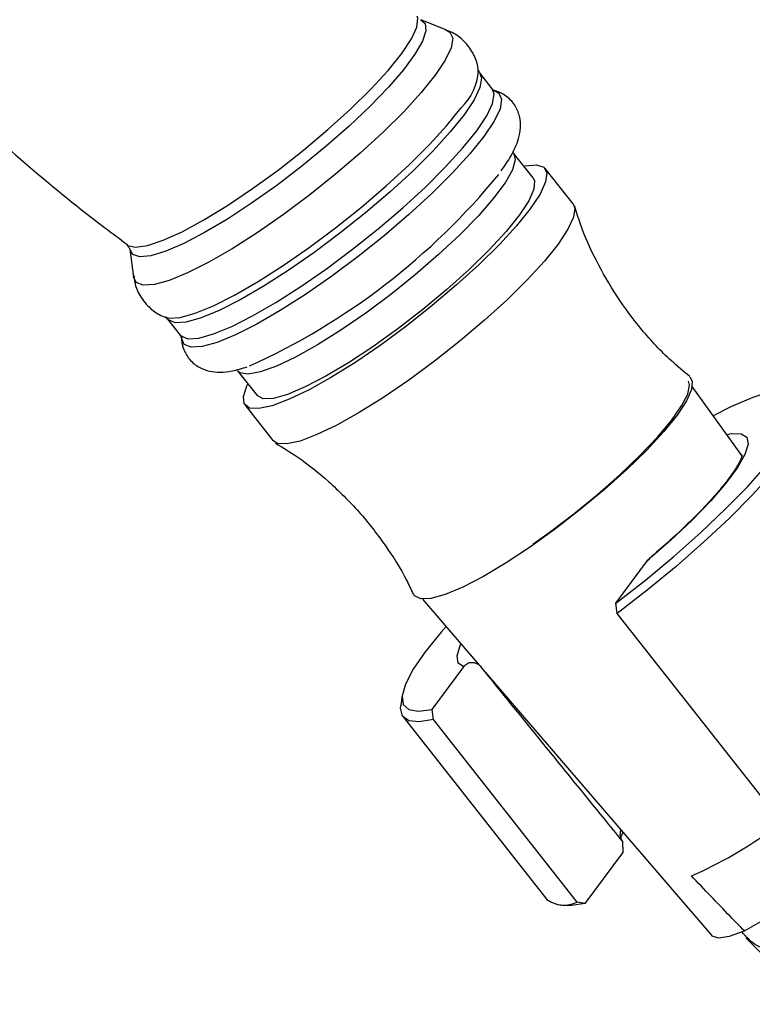
# Model space of a CAD drawing. Units: millimetres. Extents: x 5 to 995, y 5 to 995.
# Drawn here: x 835 to 859, y 195 to 227 of the extents above; entities that cross this region are included whole.
import ezdxf

# ---------------------------------------------------------------- set-up
doc = ezdxf.new("R2010")
doc.units = ezdxf.units.MM

msp = doc.modelspace()

# ---------------------------------------------------------------- linework, layer by layer
at = {"color": 7, "linetype": 'Continuous', "lineweight": 25}
for p, q in [((849.271, 227.084), (848.413, 227.423)), ((850.304, 225.757), (850.299, 225.793)), ((850.342, 225.689), (850.31, 225.758)), ((850.754, 225.164), (850.342, 225.687)), ((852.092, 222.254), (851.453, 223.066)), ((853.395, 221.409), (852.485, 222.564)), ((838.895, 219.922), (839.024, 219.009)), ((840.131, 217.641), (840.543, 217.118)), ((842.42, 215.948), (843.06, 215.136)), ((858.92, 213.18), (857.295, 215.434)), ((842.667, 214.827), (843.577, 213.672)), ((854.798, 208.349), (855.832, 209.746)), ((855.832, 209.746), (855.899, 209.804)), ((848.475, 208.483), (850.336, 206.318)), ((854.844, 208.014), (854.798, 208.349)), ((859.545, 202.048), (854.844, 208.014)), ((848.787, 204.879), (849.822, 206.276)), ((850.532, 206.089), (857.909, 197.504)), ((847.811, 205.345), (847.764, 205.009)), ((848.834, 204.544), (848.787, 204.879)), ((847.837, 204.631), (852.539, 198.665)), ((853.535, 198.579), (848.834, 204.544)), ((855.024, 200.862), (854.948, 200.685)), ((855.012, 200.573), (855.022, 200.19)), ((853.792, 198.529), (855.022, 200.19)), ((859.001, 197.637), (861.209, 198.912)), ((852.889, 198.505), (853.227, 198.472)), ((853.792, 198.529), (853.535, 198.579)), ((859.055, 197.401), (861.234, 195.238))]:
    msp.add_line(p, q, dxfattribs=at)
at = {"color": 8, "linetype": 'Continuous', "lineweight": 25, "flags": 128}
for points in [[(848.413, 227.423), (848.555, 227.302), (848.583, 227.065), (848.473, 226.727), (848.226, 226.298), (847.85, 225.79), (847.356, 225.219), (846.758, 224.599), (846.073, 223.95), (845.32, 223.29), (844.523, 222.637), (843.703, 222.011), (842.884, 221.43), (842.09, 220.911), (841.343, 220.467), (840.665, 220.113), (840.075, 219.857), (839.591, 219.709), (839.227, 219.671), (838.992, 219.746), (838.895, 219.922)], [(847.793, 226.319), (848.11, 226.797), (848.287, 227.186), (848.319, 227.473), (848.3, 227.54)], [(849.257, 227.089), (849.369, 227.023), (849.459, 226.82), (849.406, 226.511), (849.212, 226.103), (848.883, 225.61), (848.427, 225.043), (847.857, 224.418), (847.188, 223.753), (846.438, 223.065), (845.629, 222.374), (844.782, 221.698), (843.92, 221.055), (843.067, 220.464), (842.245, 219.939), (841.479, 219.497), (840.787, 219.148), (840.19, 218.902), (839.703, 218.766), (839.34, 218.743), (839.11, 218.835), (839.022, 219.024)], [(838.808, 220.06), (838.824, 220.049), (839.08, 219.987), (839.472, 220.043), (839.985, 220.214), (840.607, 220.496), (841.316, 220.88), (842.093, 221.354), (842.912, 221.904), (843.75, 222.513), (844.581, 223.162), (845.379, 223.833), (846.121, 224.504), (846.783, 225.155), (847.347, 225.766), (847.793, 226.319)], [(850.344, 225.684), (850.403, 225.516), (850.351, 225.21), (850.159, 224.807), (849.833, 224.318), (849.381, 223.757), (848.817, 223.138), (848.155, 222.48), (847.413, 221.799), (846.612, 221.115), (845.773, 220.445), (844.92, 219.809), (844.075, 219.224), (843.262, 218.705), (842.503, 218.267), (841.819, 217.921), (841.227, 217.678), (840.745, 217.543), (840.386, 217.521), (840.159, 217.611), (840.138, 217.633)], [(840.543, 217.118), (840.571, 217.088), (840.798, 216.997), (841.158, 217.02), (841.64, 217.154), (842.231, 217.398), (842.915, 217.743), (843.675, 218.182), (844.487, 218.7), (845.332, 219.286), (846.185, 219.922), (847.024, 220.592), (847.825, 221.276), (848.567, 221.957), (849.229, 222.615), (849.794, 223.233), (850.245, 223.795), (850.571, 224.283), (850.763, 224.686), (850.815, 224.993), (850.754, 225.164)], [(850.831, 225.104), (850.971, 225.03), (851.061, 224.826), (851.008, 224.515), (850.813, 224.106), (850.483, 223.611), (850.025, 223.042), (849.453, 222.415), (848.781, 221.747), (848.029, 221.057), (847.217, 220.363), (846.367, 219.685), (845.502, 219.04), (844.645, 218.446), (843.821, 217.92), (843.051, 217.475), (842.357, 217.125), (841.758, 216.878), (841.269, 216.742), (840.905, 216.719), (840.674, 216.811), (840.585, 217.015), (840.583, 217.056)], [(840.064, 217.698), (840.187, 217.669), (840.55, 217.692), (841.037, 217.828), (841.634, 218.074), (842.326, 218.423), (843.093, 218.865), (843.914, 219.389), (844.767, 219.981), (845.629, 220.623), (846.476, 221.299), (847.285, 221.991), (848.034, 222.678), (848.703, 223.343), (849.273, 223.968), (849.729, 224.535)], [(851.448, 223.072), (851.454, 223.064), (851.506, 222.846), (851.412, 222.52), (851.173, 222.098), (850.799, 221.592), (850.3, 221.019), (849.693, 220.397), (848.998, 219.747), (848.236, 219.089), (847.433, 218.445), (846.613, 217.835), (845.804, 217.278), (845.032, 216.793), (844.32, 216.396), (843.693, 216.098), (843.17, 215.91), (842.768, 215.837), (842.5, 215.883), (842.425, 215.943)], [(858.425, 213.868), (858.574, 213.896), (858.897, 213.893), (859.081, 213.776), (859.123, 213.546), (859.02, 213.212), (858.776, 212.782), (858.399, 212.271), (857.899, 211.694), (857.292, 211.068), (856.596, 210.412), (855.832, 209.746)], [(849.822, 206.276), (849.64, 206.396), (849.602, 206.628), (849.708, 206.965), (849.733, 207.019)]]:
    msp.add_lwpolyline(points, dxfattribs=at)
at = {"color": 7, "linetype": 'Continuous', "lineweight": 25, "flags": 128}
for points in [[(851.791, 222.636), (851.827, 222.645), (852.201, 222.683), (852.441, 222.607), (852.542, 222.418), (852.5, 222.123), (852.316, 221.728), (851.996, 221.247)], [(852.092, 222.254), (852.138, 222.157), (852.117, 221.884), (851.95, 221.509), (851.642, 221.042)], [(851.996, 221.247), (851.548, 220.692), (850.987, 220.079), (850.327, 219.427), (849.588, 218.754), (848.791, 218.079), (847.959, 217.421), (847.117, 216.801), (846.287, 216.235), (845.495, 215.739), (844.762, 215.329), (844.111, 215.016), (843.559, 214.808), (843.122, 214.712), (842.814, 214.731), (842.643, 214.864), (842.614, 215.107), (842.727, 215.454), (842.759, 215.519)], [(853.395, 221.409), (853.452, 221.264), (853.41, 220.968), (853.226, 220.574), (852.906, 220.092)], [(851.642, 221.042), (851.204, 220.501), (850.649, 219.901), (849.995, 219.263), (849.263, 218.606), (848.478, 217.953), (847.663, 217.323), (846.846, 216.737), (846.052, 216.214), (845.307, 215.771), (844.634, 215.422), (844.057, 215.178), (843.593, 215.047), (843.256, 215.034), (843.06, 215.136)], [(852.906, 220.092), (852.458, 219.537), (851.897, 218.924), (851.237, 218.272), (850.498, 217.599), (849.701, 216.924), (848.869, 216.267), (848.027, 215.646), (847.197, 215.08), (846.405, 214.585), (845.672, 214.174), (845.021, 213.861), (844.469, 213.653), (844.032, 213.558), (843.724, 213.577), (843.577, 213.672)], [(857.212, 215.748), (857.294, 215.614), (857.273, 215.341), (857.106, 214.965), (856.798, 214.499)], [(852.078, 210.278), (852.617, 210.661), (853.417, 211.269), (854.195, 211.904), (854.926, 212.548), (855.586, 213.179), (856.155, 213.776), (856.614, 214.322), (856.948, 214.798), (857.147, 215.189), (857.203, 215.482), (857.168, 215.608)], [(854.798, 208.349), (855.762, 209.104), (856.695, 209.881), (857.577, 210.662), (858.388, 211.431), (859.11, 212.17), (859.728, 212.863), (860.227, 213.494), (860.597, 214.051), (860.83, 214.52), (860.92, 214.891), (860.865, 215.156), (860.668, 215.31), (860.331, 215.348), (859.862, 215.271), (859.273, 215.079), (858.575, 214.777), (857.984, 214.479)], [(860.839, 215.312), (861.103, 215.231), (861.251, 215.034), (861.256, 214.73), (861.119, 214.323), (860.842, 213.822), (860.432, 213.238), (859.896, 212.584), (859.248, 211.873), (858.499, 211.12), (857.666, 210.341), (856.766, 209.553), (855.819, 208.772), (854.844, 208.014)], [(856.798, 214.499), (856.36, 213.958), (855.805, 213.358), (855.151, 212.72), (854.42, 212.063), (853.634, 211.41), (852.819, 210.78), (852.002, 210.194), (851.208, 209.671), (850.463, 209.228), (849.791, 208.879), (849.213, 208.635), (848.749, 208.504), (848.412, 208.491), (848.215, 208.595), (848.19, 208.636)], [(849.242, 207.59), (849.077, 207.4), (848.56, 206.759), (848.171, 206.191), (847.919, 205.709), (847.808, 205.323), (847.842, 205.043), (848.02, 204.873), (848.337, 204.818), (848.787, 204.879)], [(848.834, 204.544), (848.363, 204.468), (848.022, 204.505), (847.819, 204.657), (847.756, 204.919), (847.764, 205.009)], [(854.992, 200.594), (854.939, 200.767), (854.964, 200.932)], [(853.792, 198.529), (853.342, 198.467), (853.227, 198.472)], [(857.909, 197.504), (857.936, 197.479), (858.159, 197.414), (858.519, 197.467), (859.001, 197.637)]]:
    msp.add_lwpolyline(points, dxfattribs=at)
at = {"color": 8, "linetype": 'Continuous', "lineweight": 25}
msp.add_arc((848.381, 225.915), 1.93, 314.3233, 355.2934, dxfattribs=at)
at = {"color": 7, "linetype": 'Continuous', "lineweight": 25}
for centre, radius, start, end in [((833.506, 236.657), 22.56, 294.3746, 320.7111), ((851.993, 211.624), 13.28, 293.4018, 306.5928), ((853.109, 199.454), 0.973, 234.1493, 295.9659)]:
    msp.add_arc(centre, radius, start, end, dxfattribs=at)
for points, knots in [([(817.73, 246.814), (818.184, 245.807), (819.09, 243.797), (820.636, 240.874), (822.308, 238.036), (824.113, 235.296), (826.041, 232.658), (828.087, 230.13), (830.243, 227.716), (832.501, 225.418), (834.858, 223.249), (836.966, 221.46), (838.323, 220.445), (838.83, 220.066)], [0, 0, 0, 0, 0.096241, 0.192236, 0.287813, 0.382966, 0.477692, 0.571988, 0.66585, 0.759269, 0.852239, 0.944749, 1, 1, 1, 1]), ([(850.296, 225.711), (850.293, 225.773), (850.283, 225.981), (850.134, 226.351), (849.843, 226.74), (849.509, 226.993), (849.291, 227.066), (849.216, 227.091)], [0, 0, 0, 0, 0.107446, 0.358581, 0.610206, 0.864689, 1, 1, 1, 1]), ([(850.821, 225.106), (850.824, 225.105), (850.848, 225.102), (850.768, 225.135), (850.755, 225.163), (850.755, 225.163)], [0, 0, 0, 0, 0.149618, 0.996072, 1, 1, 1, 1]), ([(851.049, 222.487), (851.16, 222.649), (851.406, 223.007), (851.602, 223.444), (851.69, 223.88), (851.667, 224.264), (851.506, 224.654), (851.207, 224.95), (850.931, 225.089), (850.791, 225.109), (850.76, 225.114)], [0, 0, 0, 0, 0.178969, 0.396119, 0.520604, 0.634216, 0.743297, 0.861001, 0.96932, 1, 1, 1, 1]), ([(857.221, 215.762), (857.016, 215.928), (856.448, 216.389), (855.638, 217.27), (854.812, 218.369), (854.147, 219.532), (853.695, 220.519), (853.516, 221.124), (853.459, 221.318)], [0, 0, 0, 0, 0.1163711, 0.3221158, 0.5231526, 0.7190885, 0.9100325, 1, 1, 1, 1]), ([(838.813, 220.048), (838.841, 220.018), (838.889, 219.966), (838.89, 219.945), (838.89, 219.936)], [0, 0, 0, 0, 0.580291, 1, 1, 1, 1]), ([(839.031, 219.067), (839.037, 218.99), (839.053, 218.767), (839.224, 218.369), (839.546, 217.986), (839.868, 217.764), (840.046, 217.712), (840.084, 217.701)], [0, 0, 0, 0, 0.134243, 0.39015, 0.673877, 0.929012, 1, 1, 1, 1]), ([(840.074, 217.694), (840.072, 217.695), (840.068, 217.699), (840.102, 217.661), (840.122, 217.64)], [0, 0, 0, 0, 0.4281106, 1, 1, 1, 1]), ([(840.535, 217.115), (840.548, 217.102), (840.585, 217.064), (840.583, 217.047), (840.582, 217.036)], [0, 0, 0, 0, 0.331441, 1, 1, 1, 1]), ([(840.589, 217.098), (840.587, 217.079), (840.572, 216.948), (840.634, 216.666), (840.834, 216.303), (841.158, 216.045), (841.516, 215.919), (841.878, 215.891), (842.271, 215.933), (842.572, 216.028), (842.736, 216.079)], [0, 0, 0, 0, 0.021769, 0.147352, 0.269883, 0.398012, 0.519305, 0.649546, 0.808963, 1, 1, 1, 1]), ([(843.66, 213.586), (843.906, 213.437), (844.515, 213.07), (845.439, 212.32), (846.407, 211.362), (847.256, 210.27), (847.843, 209.358), (848.097, 208.798), (848.166, 208.644)], [0, 0, 0, 0, 0.128227, 0.316952, 0.524579, 0.727562, 0.925392, 1, 1, 1, 1]), ([(858.929, 213.201), (858.929, 213.204), (858.929, 213.212), (858.893, 213.068), (858.762, 212.82), (858.524, 212.462), (858.17, 212.017), (857.705, 211.5), (857.142, 210.932), (856.533, 210.361), (856.095, 209.986), (855.892, 209.812)], [0, 0, 0, 0, 0.049691, 0.147416, 0.253444, 0.370331, 0.494611, 0.623172, 0.754058, 0.886199, 1, 1, 1, 1]), ([(849.822, 206.276), (849.858, 206.315), (849.933, 206.393), (850.075, 206.428), (850.208, 206.404), (850.293, 206.357), (850.351, 206.308), (850.376, 206.28), (850.391, 206.263)], [0, 0, 0, 0, 0.273723, 0.560564, 0.742647, 0.88095, 0.925449, 1, 1, 1, 1]), ([(855.012, 200.573), (854.816, 200.814), (853.275, 202.71), (851.735, 204.607), (850.391, 206.263)], [0, 0, 0, 0, 0.127312, 1, 1, 1, 1]), ([(867.896, 199.844), (867.892, 199.865), (867.865, 200.001), (867.462, 199.898), (866.668, 199.566), (865.54, 198.981), (864.214, 198.304), (862.803, 197.659), (861.439, 197.175), (860.261, 196.971), (859.365, 197.075), (859.063, 197.44), (858.921, 197.611)], [0, 0, 0, 0, 0.019203, 0.129642, 0.240057, 0.350444, 0.46084, 0.571231, 0.681632, 0.792029, 0.902433, 1, 1, 1, 1]), ([(859.001, 197.637), (858.845, 197.798), (858.262, 198.394), (857.688, 198.996), (857.268, 199.436)], [0, 0, 0, 0, 0.269129, 1, 1, 1, 1])]:
    msp.add_open_spline(points, degree=3, knots=knots, dxfattribs=at)

doc.saveas('drawing.dxf')
